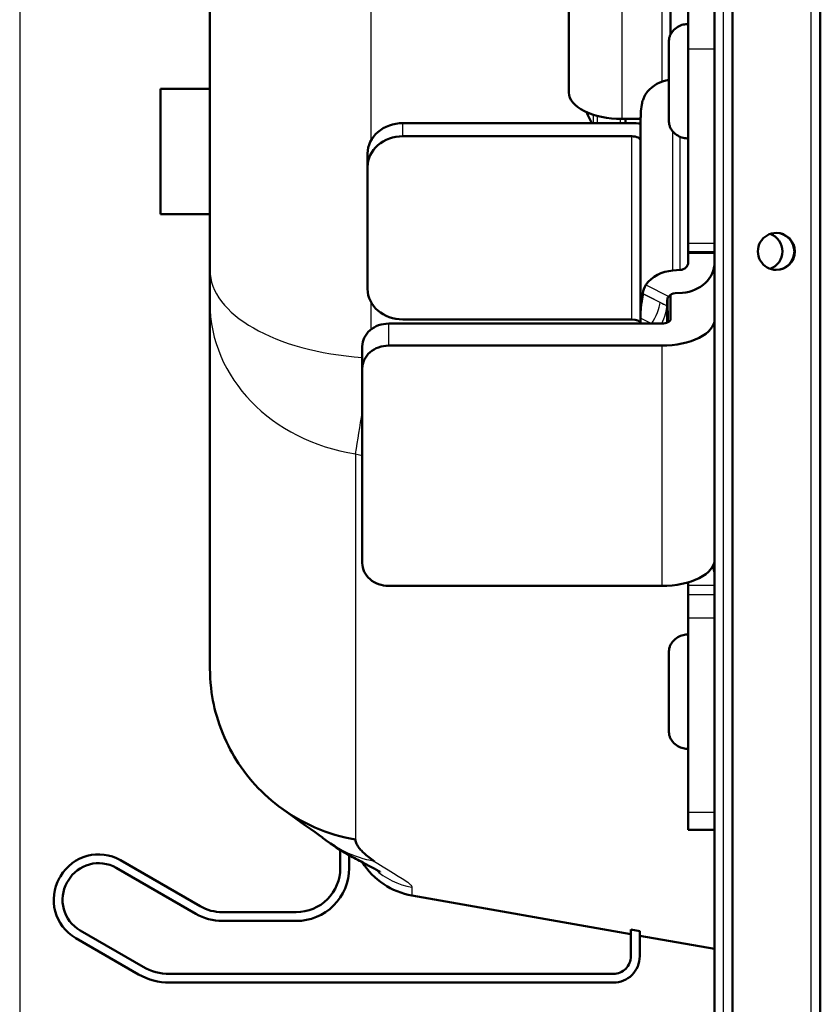
# Model space of a CAD drawing. Extents: x 0 to 420, y 0 to 297.
# Drawn here: x 200 to 209, y 171 to 182 of the extents above; entities that cross this region are included whole.
import ezdxf

# ---------------------------------------------------------------- set-up
doc = ezdxf.new("R2010")
doc.units = 0

msp = doc.modelspace()

# ---------------------------------------------------------------- linework, layer by layer
at = {"color": 7, "lineweight": 25}
for p, q in [((209.213531, 149.42572), (209.213531, 270.205719)), ((208.217682, 149.531113), (208.217682, 270.100342)), ((200.227692, 195.743469), (200.227692, 134.51709)), ((204.213379, 185.324692), (204.213379, 181.068069)), ((207.063263, 184.046249), (207.063263, 181.318268)), ((207.517685, 184.046249), (207.517685, 181.740677)), ((208.117691, 182.112381), (207.817688, 182.112381)), ((204.577682, 181.12149), (204.577682, 181.271484)), ((206.742142, 181.2715), (206.742142, 181.364853)), ((206.78949, 181.271484), (206.78949, 181.351318)), ((207.047684, 181.271484), (207.047684, 181.318375)), ((207.642822, 179.598282), (207.642822, 181.17749)), ((207.177689, 179.04303), (207.177689, 181.12149)), ((207.72641, 179.604614), (207.72641, 181.114777)), ((207.817688, 179.907806), (208.117691, 179.907806)), ((207.817688, 179.795914), (208.117691, 179.795914)), ((207.33754, 179.435455), (207.597824, 179.305313)), ((207.500046, 179.235413), (207.302368, 179.334244)), ((207.30249, 179.336761), (207.573105, 179.201462)), ((204.213379, 179.246429), (204.213379, 178.926651)), ((207.577698, 179.199265), (207.573105, 179.201462)), ((207.397308, 178.996246), (207.277695, 179.056061)), ((204.417694, 178.746246), (204.417694, 178.996246)), ((207.517685, 178.746246), (207.517685, 176.018265)), ((204.04039, 177.517868), (204.04039, 173.139603)), ((204.04039, 177.517868), (204.117706, 177.500671)), ((207.817688, 176.028595), (208.117691, 176.028595)), ((207.817688, 175.923065), (208.117691, 175.923065)), ((207.817688, 175.920532), (208.117691, 175.920532)), ((207.817688, 175.656708), (208.117691, 175.656708)), ((207.817688, 173.452133), (208.117691, 173.452133)), ((204.681824, 172.598251), (204.681824, 172.504425))]:
    msp.add_line(p, q, dxfattribs=at)
at = {"color": 7, "lineweight": 50}
for p, q in [((209.317291, 149.42572), (209.317291, 270.205719)), ((209.317688, 149.42572), (209.317688, 270.205719)), ((208.117691, 149.531113), (208.117691, 270.100342)), ((208.319061, 270.005737), (208.319061, 149.625717)), ((206.463272, 184.346252), (206.463272, 181.618271)), ((202.38768, 183.29715), (202.38768, 179.603745)), ((207.617691, 183.115616), (207.617691, 182.2771)), ((207.817688, 182.658798), (207.817688, 182.112381)), ((207.807693, 182.395477), (207.817688, 182.396362)), ((207.597687, 182.176361), (207.597687, 181.736206)), ((207.817688, 179.907806), (207.817688, 182.112381)), ((207.597687, 181.736206), (207.597687, 181.31636)), ((202.387695, 181.660202), (201.827682, 181.660202)), ((201.827682, 181.660004), (201.827682, 180.236206)), ((204.577682, 181.271484), (207.177689, 181.271484)), ((207.063263, 181.318268), (207.277771, 181.318268)), ((207.107437, 181.271484), (207.107681, 181.277008)), ((207.107681, 181.277008), (207.107681, 181.318283)), ((207.107681, 181.318268), (207.107681, 181.271484)), ((207.277695, 179.128983), (207.277695, 181.306122)), ((204.577682, 181.12149), (207.177689, 181.12149)), ((207.807693, 181.097229), (207.817688, 181.096359)), ((204.177689, 180.77507), (204.177689, 180.925079)), ((204.177689, 180.77507), (204.177689, 179.389435)), ((209.31778, 179.677185), (209.31778, 180.397186)), ((202.387695, 180.236206), (201.827682, 180.236206)), ((207.817688, 179.907806), (207.817688, 179.807816)), ((207.817688, 179.807877), (207.817688, 179.795914)), ((207.277695, 179.77507), (207.277695, 179.675079)), ((207.817688, 179.807816), (208.117691, 179.807816)), ((207.817688, 179.690887), (207.817688, 179.795914)), ((202.38768, 179.228012), (202.38768, 179.603745)), ((207.277695, 179.675079), (207.277695, 179.594498)), ((207.277695, 179.128983), (207.277695, 179.594498)), ((207.277695, 179.591064), (207.277695, 179.594498)), ((207.642822, 179.598282), (207.72641, 179.604614)), ((209.31778, 179.677185), (209.317764, 179.43718)), ((207.302368, 179.334244), (207.30249, 179.336761)), ((207.58223, 179.275162), (207.587769, 179.010574)), ((207.617691, 179.322464), (207.617691, 179.046249)), ((207.668976, 179.339462), (207.752548, 179.345795)), ((202.38768, 179.228012), (202.38768, 175.081573)), ((207.577682, 179.199173), (207.577682, 179.238342)), ((207.577682, 179.199173), (207.577682, 179.006241)), ((204.577682, 179.04303), (207.177689, 179.04303)), ((207.277695, 179.056061), (207.277695, 179.128983)), ((207.277695, 178.99469), (207.277695, 179.056061)), ((207.517685, 178.996246), (204.417694, 178.996246)), ((204.117691, 178.486435), (204.117691, 178.736435)), ((207.517685, 178.746246), (204.417694, 178.746246)), ((204.117691, 178.486435), (204.117691, 176.278076)), ((207.517685, 176.018265), (204.417694, 176.018265)), ((207.817688, 176.028595), (207.817688, 176.058456)), ((207.817688, 176.028595), (207.817688, 175.923065)), ((207.817688, 175.923065), (207.817688, 175.920532)), ((207.817688, 175.920532), (207.817688, 175.656708)), ((207.817688, 173.452133), (207.817688, 175.656708)), ((207.807693, 175.467285), (207.817688, 175.468155)), ((207.597687, 175.248154), (207.597687, 174.808014)), ((202.38768, 175.081573), (202.387711, 175.075882)), ((207.597687, 174.808014), (207.597687, 174.388153)), ((207.807693, 174.169037), (207.817688, 174.168152)), ((207.817688, 173.452133), (207.817688, 173.252136)), ((207.817688, 173.252136), (208.117691, 173.252136)), ((203.867691, 173.021072), (203.867691, 172.81572)), ((201.373901, 172.904938), (202.278458, 172.382706)), ((203.967682, 172.962326), (203.967682, 172.81572)), ((201.323898, 172.818344), (202.228455, 172.296097)), ((200.690887, 172.721924), (200.681091, 172.704956)), ((200.777496, 172.671936), (200.767685, 172.654938)), ((204.681824, 172.504425), (207.167694, 172.066101)), ((203.367691, 172.31572), (202.528458, 172.31572)), ((203.367691, 172.215714), (202.528458, 172.215714)), ((201.628464, 171.696106), (200.914093, 172.108536)), ((207.167694, 172.11911), (207.267685, 172.101471)), ((207.167694, 172.11911), (207.167694, 171.81572)), ((207.267685, 172.101471), (207.267685, 171.81572)), ((201.578461, 171.609497), (200.864105, 172.021942)), ((207.267685, 172.048462), (208.117737, 171.89859)), ((206.967682, 171.615723), (201.928452, 171.615723)), ((206.967682, 171.515717), (201.928452, 171.515717))]:
    msp.add_line(p, q, dxfattribs=at)
for points in [[(207.807693, 182.395477), (207.792542, 182.394073), (207.777237, 182.39212), (207.761719, 182.389206), (207.745987, 182.385071), (207.730148, 182.379486), (207.714325, 182.37236), (207.69873, 182.363693), (207.683548, 182.353531), (207.669052, 182.34198), (207.655441, 182.329208), (207.642975, 182.315399), (207.637253, 182.308197), (207.631836, 182.300766), (207.626862, 182.293243), (207.622223, 182.285522), (207.618042, 182.277802), (207.614227, 182.269882), (207.610886, 182.262039), (207.60791, 182.254059), (207.603271, 182.238205), (207.600204, 182.222458), (207.59848, 182.206909), (207.597794, 182.191559), (207.597687, 182.176361)], [(207.356888, 181.630096), (207.346985, 181.617813), (207.337769, 181.604797), (207.329285, 181.591095), (207.321548, 181.576782), (207.316818, 181.566956), (207.312424, 181.5569), (207.304642, 181.53627), (207.300461, 181.523224), (207.296768, 181.510025), (207.293488, 181.496536), (207.290649, 181.483047), (207.286224, 181.456528), (207.28331, 181.432053), (207.281403, 181.408813), (207.280258, 181.387405)], [(207.807693, 181.097229), (207.792542, 181.098648), (207.777237, 181.100601), (207.761719, 181.1035), (207.745987, 181.107651), (207.730148, 181.113235), (207.714325, 181.120361), (207.69873, 181.129028), (207.683548, 181.139191), (207.669052, 181.150742), (207.655441, 181.163513), (207.642975, 181.177322), (207.637253, 181.184509), (207.631836, 181.191956), (207.626862, 181.199463), (207.622223, 181.207199), (207.618042, 181.21492), (207.614227, 181.222839), (207.610886, 181.230682), (207.60791, 181.238663), (207.603271, 181.254517), (207.600204, 181.270264), (207.59848, 181.285812), (207.597794, 181.301147), (207.597687, 181.31636)], [(207.277695, 179.128983), (207.278336, 179.152969), (207.280151, 179.177032), (207.282791, 179.20015), (207.284897, 179.215378), (207.289612, 179.245117), (207.295639, 179.280838), (207.298264, 179.297516), (207.301254, 179.320526), (207.302368, 179.334244)], [(207.577682, 179.238342), (207.577911, 179.247284), (207.578629, 179.256332), (207.57962, 179.263474), (207.581039, 179.270554), (207.584076, 179.281021), (207.588287, 179.290939), (207.590836, 179.295593), (207.593674, 179.300003), (207.597824, 179.305313)], [(207.807693, 175.467285), (207.792542, 175.465866), (207.777237, 175.463913), (207.761719, 175.460999), (207.745987, 175.456863), (207.730148, 175.451279), (207.714325, 175.444153), (207.69873, 175.435486), (207.683548, 175.425323), (207.669052, 175.413788), (207.655441, 175.401001), (207.642975, 175.387207), (207.637253, 175.380005), (207.631836, 175.372559), (207.626862, 175.365051), (207.622223, 175.357315), (207.618042, 175.349594), (207.614227, 175.341675), (207.610886, 175.333832), (207.60791, 175.325851), (207.603271, 175.309998), (207.600204, 175.29425), (207.59848, 175.278717), (207.597794, 175.263367), (207.597687, 175.248154)], [(202.38768, 175.081573), (202.38855, 175.026489), (202.390869, 174.97168), (202.394684, 174.91713), (202.400055, 174.862747), (202.406967, 174.808456), (202.413895, 174.763321), (202.42189, 174.71843), (202.430969, 174.673553), (202.441086, 174.628967), (202.45224, 174.584686), (202.464417, 174.540741), (202.479523, 174.491028), (202.495911, 174.441772), (202.513611, 174.393005), (202.532593, 174.344727), (202.552856, 174.296951), (202.574387, 174.249756), (202.597137, 174.203156), (202.617966, 174.16304), (202.639679, 174.123474), (202.662231, 174.084488), (202.685623, 174.046097), (202.713318, 174.003082), (202.742081, 173.960861), (202.771912, 173.919434), (202.802826, 173.878815), (202.834824, 173.838943), (202.867889, 173.799835), (202.902023, 173.761536), (202.93692, 173.724304), (202.972794, 173.687943), (203.009644, 173.652466), (203.047424, 173.617935), (203.086121, 173.584351), (203.125732, 173.551758), (203.166229, 173.520157)], [(207.807693, 174.169037), (207.792542, 174.170441), (207.777237, 174.172394), (207.761719, 174.175308), (207.745987, 174.179443), (207.730148, 174.185028), (207.714325, 174.192154), (207.69873, 174.200821), (207.683548, 174.210983), (207.669052, 174.222534), (207.655441, 174.235306), (207.642975, 174.249115), (207.637253, 174.256317), (207.631836, 174.263748), (207.626862, 174.271271), (207.622223, 174.278992), (207.618042, 174.286713), (207.614227, 174.294632), (207.610886, 174.302475), (207.60791, 174.310455), (207.603271, 174.326309), (207.600204, 174.342056), (207.59848, 174.357605), (207.597794, 174.372955), (207.597687, 174.388153)], [(203.166229, 173.520157), (203.231201, 173.47168), (203.28183, 173.434937), (203.368057, 173.37381), (203.466797, 173.304932), (203.532837, 173.258698), (203.584274, 173.221985), (203.62645, 173.19104), (203.663895, 173.16246)], [(203.166229, 173.520157), (203.231201, 173.47168), (203.28183, 173.434937), (203.368057, 173.37381), (203.466797, 173.304932), (203.532837, 173.258698), (203.584274, 173.221985), (203.62645, 173.19104), (203.663895, 173.16246)], [(203.665421, 173.161285), (203.707077, 173.130188), (203.755127, 173.096344), (203.804123, 173.063019), (203.848633, 173.033508), (203.902313, 172.999023)], [(203.665421, 173.161285), (203.734589, 173.110703), (203.76944, 173.085831), (203.795776, 173.067474), (203.822311, 173.049469), (203.86264, 173.02327), (203.883057, 173.01059), (203.903687, 172.998215), (203.94014, 172.977356), (203.986862, 172.951645), (204.018173, 172.934814), (204.081009, 172.901489), (204.191925, 172.842728), (204.251053, 172.81105), (204.280533, 172.795029), (204.304184, 172.781952), (204.31868, 172.773438), (204.322372, 172.771301)], [(204.04039, 173.139572), (204.04097, 173.128983), (204.041626, 173.12384), (204.043213, 173.115799), (204.046768, 173.103348), (204.051666, 173.09082), (204.057892, 173.078186), (204.06543, 173.065414), (204.074219, 173.052521), (204.081238, 173.043243), (204.08876, 173.033981), (204.097473, 173.023987), (204.106689, 173.014069), (204.123642, 172.997192), (204.142273, 172.980148), (204.161896, 172.963409), (204.177261, 172.950958), (204.19252, 172.939087), (204.223465, 172.91626), (204.257645, 172.892303)]]:
    msp.add_lwpolyline(points, dxfattribs=at)
at = {"color": 7, "lineweight": 25}
for points in [[(204.257645, 172.892334), (204.213531, 172.900879), (204.169724, 172.91095), (204.126419, 172.922531), (204.084076, 172.935455), (204.042267, 172.949844), (204.001236, 172.965576), (203.961075, 172.982574), (203.9216, 173.000885), (203.882782, 173.020447), (203.844635, 173.041229), (203.807159, 173.063217), (203.77037, 173.086349), (203.734482, 173.110443), (203.699356, 173.135529), (203.665039, 173.16156)], [(204.257645, 172.892334), (204.294891, 172.867569), (204.323685, 172.84906), (204.352966, 172.830688), (204.411911, 172.794678), (204.471069, 172.759155), (204.525818, 172.726074), (204.569305, 172.699005), (204.589188, 172.686157), (204.616257, 172.667725), (204.633942, 172.65477), (204.649048, 172.6427), (204.661606, 172.631317), (204.666641, 172.626114), (204.671005, 172.62114), (204.675919, 172.614563), (204.679153, 172.608673), (204.680969, 172.602951), (204.681824, 172.598251)]]:
    msp.add_lwpolyline(points, dxfattribs=at)
at = {"color": 7, "lineweight": 50}
for centre, radius, start, end in [((207.587692, 181.777008), 1, 202.492368, 210.3658), ((209.037766, 181.288467), 1.760202, 176.778177, 179.425217), ((208.677689, 179.81572), 0.21, 289.584329, 70.415589), ((207.516434, 179.316559), 0.214968, 146.389436, 174.602475), ((204.384399, 175.124573), 2.014516, 232.791866, 260.167831), ((201.123901, 172.471924), 0.5, 60.000002, 149.999997), ((210.870453, 185.682495), 14.47242, 241.512938, 242.213729), ((204.827682, 173.331665), 0.84, 212.386389, 259.999999), ((201.123901, 172.471924), 0.4, 60.000002, 149.999997), ((203.367691, 172.81572), 0.6, 269.999997, 360), ((203.367691, 172.81572), 0.5, 269.999997, 360), ((201.114105, 172.454956), 0.5, 149.999997, 239.999997), ((201.114105, 172.454956), 0.4, 149.999997, 239.999997), ((202.528458, 172.81572), 0.5, 239.999997, 269.999997), ((202.528458, 172.81572), 0.6, 239.999997, 269.999997), ((206.967682, 171.81572), 0.2, 269.999997, 360), ((206.967682, 171.81572), 0.3, 269.999997, 360), ((201.928452, 172.215714), 0.6, 239.999997, 269.999997), ((201.928452, 172.215714), 0.7, 239.999997, 269.999997)]:
    msp.add_arc(centre, radius, start, end, dxfattribs=at)
at = {"color": 7, "lineweight": 25}
for centre, radius, start, end in [((208.120544, 180.475235), 1.386441, 243.413083, 246.742882), ((163.417969, 184.40683), 41.202453, 350.375064, 351.040134), ((204.827301, 173.426254), 0.840681, 227.461504, 260.034847)]:
    msp.add_arc(centre, radius, start, end, dxfattribs=at)
at = {"color": 7, "lineweight": 50}
for centre, major_axis, ratio, start_param, end_param in [((207.677689, 181.423187), (0.399994, 0), 0.866025, 1.77241256, 2.501426592), ((207.063263, 181.618271), (-0.600006, 0), 0.5, 0, 1.570796327), ((204.577682, 180.925079), (0.399994, 0), 0.866025, 1.570796327, 3.141592654), ((207.177689, 181.071487), (0.399994, 0), 0.5, 1.318116139, 1.570796327), ((204.577682, 180.77507), (0.399994, 0), 0.866025, 1.570796327, 3.141592654), ((207.177689, 181.071487), (0.100006, 0), 0.5, 0, 1.570796327), ((208.818375, 179.81572), (0, 0.210007), 0.99863, 0, 3.141592654), ((208.813141, 179.81572), (0, 0.210007), 0.99863, 3.154040872, 6.270711082), ((208.818375, 179.81572), (0, 0.210007), 0.99863, 3.141592654, 6.283185307), ((207.677689, 179.253189), (-0.399994, 0), 0.866025, 4.799655443, 5.729090791), ((207.717682, 179.690887), (-0.100006, 0), 0.866025, 1.658062789, 3.141592654), ((207.717682, 179.690887), (-0.399994, 0), 0.866025, 1.658062789, 3.141592654), ((204.577682, 179.389435), (0.399994, 0), 0.866025, 3.141592654, 4.71238898), ((207.677689, 179.253189), (-0.100006, 0), 0.866025, 4.799655443, 5.637318058), ((207.177689, 178.993027), (0.100006, 0), 0.5, 0.063320718, 1.570796327), ((207.517685, 179.046249), (-0.600006, 0), 0.5, 1.570796327, 3.141592654), ((207.517685, 179.046249), (-0.100006, 0), 0.5, 1.570796327, 3.141592654), ((204.417694, 178.736435), (-0.300003, 0), 0.866025, 4.71238898, 6.283185307), ((204.417694, 178.486435), (-0.300003, 0), 0.866025, 4.71238898, 6.283185307), ((204.417694, 176.278076), (-0.300003, 0), 0.866025, 0, 1.570796327), ((207.517685, 176.318268), (-0.600006, 0), 0.5, 1.570796327, 3.141592654), ((207.717682, 176.133636), (-0.399994, 0), 0.866025, 3.141592654, 3.45853987)]:
    msp.add_ellipse(centre, major_axis=major_axis, ratio=ratio, start_param=start_param, end_param=end_param, dxfattribs=at)
at = {"color": 7, "lineweight": 25}
for centre, major_axis, ratio, start_param, end_param in [((204.387695, 179.603745), (-2, 0), 0.5, 0, 1.435382867), ((204.387695, 179.228012), (-2, 0), 0.868264, 0, 1.396263402), ((207.400421, 179.094696), (-0.089447, -0.178879), 0.25, 1.107149055, 2.590678655), ((207.47348, 179.060745), (-0.078873, -0.183792), 0.335096, 1.358402058, 2.573594175)]:
    msp.add_ellipse(centre, major_axis=major_axis, ratio=ratio, start_param=start_param, end_param=end_param, dxfattribs=at)

doc.saveas('drawing.dxf')
